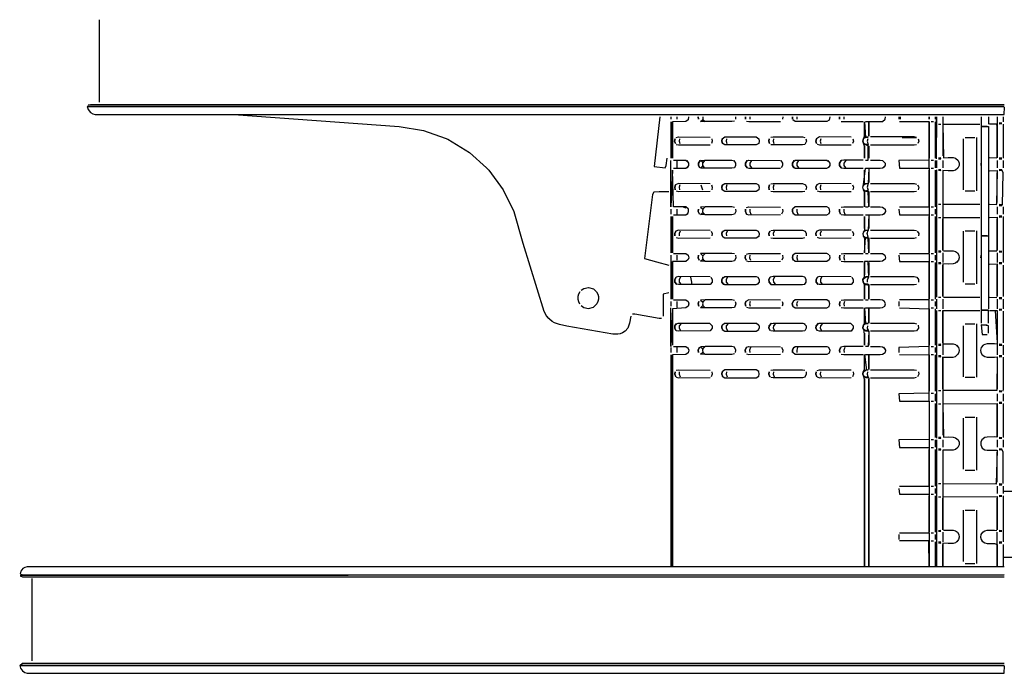
# Model space of a CAD drawing. Units: millimetres. Extents: x -4465 to -497, y -440 to 3326.
# Drawn here: x -2325 to -1955, y 990 to 1236 of the extents above; entities that cross this region are included whole.
import ezdxf

# ---------------------------------------------------------------- set-up
doc = ezdxf.new("R2010")
doc.units = ezdxf.units.MM
for name, color, linetype in [('Default', 7, 'Continuous'), ('TIOM48R-뒷벽', 7, 'Continuous'), ('TIOM48R-선반가격표228', 7, 'Continuous'), ('TIOM48R-선반가격표254', 7, 'Continuous'), ('TIOM48R-선반받침228', 7, 'Continuous'), ('TIOM48R-후레임기둥', 7, 'Continuous'), ('선반고정클립-오픈', 7, 'Continuous')]:
    doc.layers.add(name, color=color, linetype=linetype)

# ---------------------------------------------------------------- blocks, each defined once
blk = doc.blocks.new('SE')
at = {"layer": 'TIOM48R-뒷벽', "color": 7, "linetype": 'Continuous'}
for points in [[(-2080.23, 1198.99), (-2080.23, 1198.07)], [(-2073.49, 1198.99), (-2073.63, 1197.85), (-2074.55, 1197.18), (-2079.55, 1197.16), (-2079.55, 1183.47), (-2079.55, 1197.16)], [(-2077.93, 1198.99), (-2077.93, 1198.07)], [(-2069.84, 1198.99), (-2069.79, 1198.07), (-2069.84, 1198.99)], [(-2068.21, 1198.99), (-2068.16, 1198.07)], [(-2055.82, 1198.99), (-2055.87, 1198.07)], [(-2052.16, 1198.99), (-2052.11, 1198.07), (-2052.16, 1198.99)], [(-2050.54, 1198.99), (-2050.48, 1198.07)], [(-2038.14, 1198.99), (-2038.19, 1198.07)], [(-2034.48, 1198.99), (-2034.43, 1198.07), (-2034.48, 1198.99)], [(-2020.46, 1198.99), (-2020.69, 1197.72), (-2021.6, 1197.18), (-2033.47, 1197.18), (-2034.38, 1197.89)], [(-2032.86, 1198.99), (-2032.8, 1198.07)], [(-2016.81, 1198.99), (-2016.75, 1198.07), (-2016.81, 1198.99)], [(-2015.18, 1198.99), (-2015.13, 1198.07)], [(-2006.99, 1197.18), (-2005.81, 1197.18), (-2001.52, 1197.18), (-2000.61, 1197.28), (-1999.66, 1198.07), (-1999.58, 1198.99)], [(-1994.5, 1198.99), (-1994.5, 1198.07)], [(-1994.03, 1198.99), (-1994.03, 1198.07)], [(-1983.14, 1198.07), (-1983.13, 1198.99), (-1983.14, 1198.07), (-1983.14, 1198.99)], [(-1980.83, 1198.99), (-1980.83, 1198.07)], [(-2080.23, 1197.16), (-2080.23, 1183.47)], [(-2056.29, 1197.38), (-2057.2, 1197.18), (-2067.24, 1197.18), (-2069.07, 1197.26), (-2068.16, 1198.05), (-2067.24, 1197.19)], [(-2051.72, 1197.42), (-2050.81, 1197.18), (-2038.94, 1197.25)], [(-2016.12, 1197.3), (-2015.21, 1197.18), (-2007.91, 1197.18)], [(-2007.45, 1188.03), (-2007.45, 1183.47), (-2007.45, 1188.03), (-2008, 1189.86), (-2007.83, 1190.77), (-2007.45, 1191.68), (-2007.45, 1197.16), (-2006.99, 1191.26), (-2006.08, 1191.38), (-2006.99, 1191.31), (-2006.08, 1191.38), (-2006.99, 1191.26), (-2007.8, 1190.85), (-2008, 1189.86), (-2007.75, 1188.95)], [(-2005.81, 1197.18), (-2005.81, 1191.68), (-2005.81, 1197.16)], [(-1983.26, 1182.68), (-1994.5, 1182.56), (-1994.22, 1179.68), (-1983.13, 1179.68), (-1983.13, 1182.68), (-1983.14, 1197.18), (-1983.14, 1183.47)], [(-1994.22, 1197.18), (-1983.26, 1197.18)], [(-1982.35, 1197.18), (-1981.44, 1197.18)], [(-1980.83, 1197.16), (-1980.83, 1183.47)], [(-2078.2, 1191.23), (-2077.28, 1191.43), (-2065.42, 1191.33)], [(-2060.85, 1190.77), (-2061.05, 1189.86), (-2060.76, 1188.95), (-2061.05, 1189.86), (-2060.85, 1190.77), (-2059.94, 1191.43), (-2048.07, 1191.43), (-2047.13, 1190.77), (-2046.93, 1189.86), (-2047.16, 1189.03), (-2048.07, 1188.43), (-2059.94, 1188.43), (-2060.85, 1189.08)], [(-2042.6, 1191.32), (-2041.68, 1191.43), (-2030.73, 1191.43), (-2029.82, 1191.24)], [(-2012.47, 1191.37), (-2024.34, 1191.43), (-2025.49, 1190.77), (-2025.69, 1189.86), (-2025.4, 1188.95), (-2025.69, 1189.86), (-2025.49, 1190.77)], [(-1993.3, 1191.18), (-1987.83, 1191.25), (-1988.74, 1191.43), (-2005.17, 1191.43)], [(-2078.53, 1190.77), (-2078.73, 1189.86), (-2078.43, 1188.95), (-2078.73, 1189.86), (-2078.53, 1190.77)], [(-2078.21, 1188.63), (-2077.28, 1188.43), (-2065.42, 1188.52)], [(-2076.9, 1190.77), (-2077.1, 1189.86), (-2076.81, 1188.95)], [(-2064.81, 1190.77), (-2064.61, 1189.86), (-2064.9, 1188.95)], [(-2059.22, 1190.77), (-2059.42, 1189.86), (-2059.13, 1188.95)], [(-2043.17, 1190.77), (-2043.37, 1189.86), (-2043.08, 1188.95), (-2043.37, 1189.86), (-2043.17, 1190.77)], [(-2029.45, 1190.77), (-2029.25, 1189.86), (-2029.82, 1188.61), (-2030.73, 1188.43), (-2041.68, 1188.43), (-2042.6, 1188.53)], [(-2041.55, 1190.77), (-2041.74, 1189.86), (-2041.45, 1188.95)], [(-2025.25, 1188.74), (-2024.34, 1188.43), (-2012.47, 1188.48)], [(-2023.87, 1190.77), (-2024.07, 1189.86), (-2023.77, 1188.95)], [(-2011.77, 1190.77), (-2011.58, 1189.86), (-2011.87, 1188.95)], [(-2007.91, 1189.32), (-2006.99, 1188.59), (-2006.08, 1188.89)], [(-2006.2, 1190.77), (-2006.38, 1189.86), (-2006.08, 1188.59), (-2006.99, 1188.59)], [(-2006.99, 1182.68), (-2006.08, 1182.68), (-2006.08, 1188.49), (-2006.99, 1188.54), (-2005.81, 1188.03), (-2005.81, 1183.47)], [(-2005.17, 1188.43), (-1988.74, 1188.43), (-1987.83, 1188.61)], [(-1987.3, 1190.77), (-1987.02, 1189.86), (-1987.43, 1188.95)], [(-2073.9, 1162.47), (-2073.49, 1163.39), (-2073.55, 1164.3), (-2074.55, 1165.18), (-2079.11, 1165.18), (-2079.55, 1178.91), (-2080.23, 1165.18), (-2080.23, 1179.82), (-2080.23, 1182.56)], [(-2079.11, 1182.68), (-2074.55, 1182.68), (-2073.63, 1182)], [(-2079.11, 1179.68), (-2074.55, 1179.68), (-2073.63, 1180.35)], [(-2077.93, 1182.56), (-2077.93, 1179.82)], [(-2074.18, 1182.56), (-2073.52, 1181.64), (-2073.52, 1180.73), (-2074.12, 1179.82)], [(-2069.15, 1182.56), (-2069.81, 1181.64), (-2069.82, 1180.73), (-2069.22, 1179.82), (-2069.82, 1180.73), (-2069.81, 1181.64), (-2069.15, 1182.56)], [(-2056.5, 1182.56), (-2055.85, 1181.64), (-2055.84, 1180.73), (-2056.29, 1179.88), (-2057.2, 1179.68), (-2067.24, 1179.68), (-2069.07, 1179.76), (-2068.16, 1180.55), (-2067.59, 1179.82), (-2068.19, 1180.73), (-2068.18, 1181.64), (-2067.24, 1182.66), (-2068.16, 1181.8), (-2069.07, 1182.59), (-2067.24, 1182.68), (-2057.2, 1182.68), (-2056.29, 1182.47)], [(-2051.47, 1182.56), (-2052.13, 1181.64), (-2052.14, 1180.73), (-2051.54, 1179.82), (-2052.14, 1180.73), (-2052.13, 1181.64), (-2051.47, 1182.56)], [(-2051.72, 1182.43), (-2050.81, 1182.68), (-2038.94, 1182.6)], [(-2049.85, 1182.56), (-2050.51, 1181.64), (-2050.51, 1180.73), (-2049.91, 1179.82)], [(-2038.83, 1182.56), (-2038.17, 1181.64), (-2038.16, 1180.73), (-2038.76, 1179.82)], [(-2033.8, 1182.56), (-2034.46, 1181.64), (-2034.46, 1180.73), (-2033.86, 1179.82), (-2034.46, 1180.73), (-2034.46, 1181.64), (-2033.8, 1182.56)], [(-2034.38, 1181.96), (-2033.47, 1182.68), (-2021.6, 1182.68), (-2020.69, 1182.13)], [(-2034.38, 1180.39), (-2033.47, 1179.68), (-2021.6, 1179.68), (-2020.69, 1180.22)], [(-2032.17, 1182.56), (-2032.83, 1181.64), (-2032.83, 1180.73), (-2032.23, 1179.82)], [(-2021.15, 1182.56), (-2020.49, 1181.64), (-2020.49, 1180.73), (-2021.09, 1179.82)], [(-2007.91, 1182.68), (-2015.21, 1182.68), (-2016.12, 1182.56), (-2016.78, 1181.64), (-2016.78, 1180.73), (-2016.18, 1179.82), (-2016.78, 1180.73), (-2016.78, 1181.64), (-2016.12, 1182.56)], [(-2014.49, 1182.56), (-2015.15, 1181.64), (-2015.16, 1180.73), (-2014.56, 1179.82)], [(-2005.81, 1179.68), (-2001.52, 1179.68), (-2000.61, 1179.78), (-1999.69, 1180.45)], [(-2005.17, 1182.68), (-2001.52, 1182.68), (-2000.61, 1182.57), (-1999.62, 1181.64), (-1999.62, 1180.73), (-2000.47, 1179.82)], [(-1982.35, 1182.68), (-1981.44, 1182.68)], [(-1980.83, 1182.56), (-1980.83, 1179.82)], [(-2051.72, 1179.92), (-2050.81, 1179.68), (-2038.94, 1179.75)], [(-2016.12, 1179.8), (-2015.21, 1179.68), (-2007.91, 1179.68)], [(-2006.99, 1173.81), (-2006.08, 1173.88), (-2006.99, 1173.76), (-2006.08, 1173.88), (-2006.38, 1172.52), (-2006.08, 1171.39), (-2006.99, 1171.09), (-2007.84, 1171.6), (-2008, 1172.52), (-2007.73, 1173.43), (-2006.99, 1179.68), (-2005.81, 1179.68), (-2006.08, 1173.76), (-2006.99, 1173.76), (-2007.91, 1173.04)], [(-2007.45, 1170.69), (-2007.45, 1165.21), (-2007.45, 1170.69), (-2007.84, 1171.6), (-2008, 1172.52), (-2007.45, 1174.34), (-2007.45, 1178.91)], [(-2005.81, 1178.91), (-2005.81, 1174.34)], [(-1983.14, 1179.68), (-1983.14, 1165.21), (-1983.14, 1178.91)], [(-1982.35, 1179.68), (-1981.44, 1179.68)], [(-1980.83, 1178.91), (-1980.83, 1165.21)], [(-2065.42, 1173.83), (-2077.28, 1173.93), (-2078.42, 1173.43), (-2078.72, 1172.52), (-2078.54, 1171.6), (-2078.72, 1172.52), (-2078.42, 1173.43)], [(-2076.79, 1173.43), (-2077.09, 1172.52), (-2076.92, 1171.6)], [(-2064.92, 1173.43), (-2064.61, 1172.52), (-2064.79, 1171.6)], [(-2060.74, 1173.43), (-2061.04, 1172.52), (-2060.87, 1171.6), (-2061.04, 1172.52), (-2060.85, 1173.27), (-2059.94, 1173.93), (-2048.07, 1173.93), (-2047.24, 1173.43), (-2046.94, 1172.52), (-2047.16, 1171.53), (-2048.07, 1170.93), (-2059.94, 1170.93), (-2060.85, 1171.58)], [(-2059.11, 1173.43), (-2059.42, 1172.52), (-2059.24, 1171.6)], [(-2043.06, 1173.43), (-2043.37, 1172.52), (-2043.19, 1171.6), (-2043.37, 1172.52), (-2043.06, 1173.43)], [(-2042.6, 1173.82), (-2041.68, 1173.93), (-2030.73, 1173.93), (-2029.56, 1173.43), (-2029.26, 1172.52), (-2029.43, 1171.6)], [(-2041.44, 1173.43), (-2041.74, 1172.52), (-2041.56, 1171.6)], [(-2012.47, 1173.87), (-2024.34, 1173.93), (-2025.38, 1173.43), (-2025.69, 1172.52), (-2025.51, 1171.6), (-2025.69, 1172.52), (-2025.38, 1173.43)], [(-2023.76, 1173.43), (-2024.06, 1172.52), (-2023.89, 1171.6)], [(-2011.88, 1173.43), (-2011.58, 1172.52), (-2011.76, 1171.6)], [(-2005.17, 1173.93), (-1988.74, 1173.93), (-1987.83, 1173.75)], [(-1987.45, 1173.43), (-1987.02, 1172.52), (-1987.27, 1171.6)], [(-2078.21, 1171.13), (-2077.28, 1170.93), (-2065.42, 1171.02)], [(-2042.6, 1171.03), (-2041.68, 1170.93), (-2030.73, 1170.93), (-2029.82, 1171.11)], [(-2025.25, 1171.24), (-2024.34, 1170.93), (-2012.47, 1170.98)], [(-2006.99, 1171.09), (-2005.81, 1170.96), (-2005.81, 1165.21), (-2006.08, 1170.99), (-2006.99, 1171.04), (-2006.08, 1170.98)], [(-2005.17, 1170.93), (-1988.74, 1170.93), (-1987.83, 1171.11)], [(-2056.29, 1164.97), (-2057.2, 1165.18), (-2067.24, 1165.18), (-2069.07, 1165.09), (-2068.16, 1164.3), (-2067.24, 1165.16)], [(-2051.72, 1164.93), (-2050.81, 1165.18), (-2038.94, 1165.1)], [(-2034.38, 1162.89), (-2033.47, 1162.18), (-2021.6, 1162.18), (-2020.69, 1162.72), (-2020.46, 1163.39), (-2020.69, 1164.63), (-2021.6, 1165.18), (-2033.47, 1165.18), (-2034.43, 1164.3), (-2034.49, 1163.39), (-2034.08, 1162.47), (-2034.49, 1163.39), (-2034.43, 1164.3)], [(-2016.12, 1165.05), (-2015.21, 1165.18), (-2007.91, 1165.18)], [(-2006.99, 1165.18), (-2006.08, 1165.18)], [(-2005.17, 1165.18), (-2001.52, 1165.18), (-2000.61, 1165.07), (-1999.67, 1164.3), (-1999.58, 1163.39), (-2000.15, 1162.47)], [(-1994.22, 1165.18), (-1983.13, 1165.18), (-1983.13, 1162.18)], [(-1982.35, 1165.18), (-1981.44, 1165.18)], [(-2080.23, 1164.3), (-2080.23, 1162.47)], [(-2080.23, 1161.56), (-2080.23, 1147.87)], [(-2079.55, 1161.56), (-2079.55, 1147.87), (-2079.55, 1161.56)], [(-2079.11, 1162.18), (-2074.55, 1162.18), (-2073.63, 1162.85)], [(-2077.93, 1164.3), (-2077.93, 1162.47)], [(-2069.78, 1164.3), (-2069.84, 1163.39), (-2069.44, 1162.47), (-2069.84, 1163.39), (-2069.78, 1164.3)], [(-2055.88, 1164.3), (-2055.81, 1163.39), (-2056.29, 1162.38), (-2057.2, 1162.18), (-2067.24, 1162.18), (-2069.07, 1162.26), (-2068.16, 1163.05), (-2067.24, 1162.19)], [(-2068.15, 1164.3), (-2068.22, 1163.39), (-2067.81, 1162.47)], [(-2052.1, 1164.3), (-2052.17, 1163.39), (-2051.76, 1162.47), (-2052.17, 1163.39), (-2052.1, 1164.3)], [(-2051.72, 1162.42), (-2050.81, 1162.18), (-2038.94, 1162.25)], [(-2050.48, 1164.3), (-2050.54, 1163.39), (-2050.13, 1162.47)], [(-2038.2, 1164.3), (-2038.13, 1163.39), (-2038.54, 1162.47)], [(-2032.8, 1164.3), (-2032.86, 1163.39), (-2032.46, 1162.47)], [(-2016.75, 1164.3), (-2016.81, 1163.39), (-2016.41, 1162.47), (-2016.81, 1163.39), (-2016.75, 1164.3)], [(-2016.12, 1162.3), (-2015.21, 1162.18), (-2007.91, 1162.18)], [(-2015.12, 1164.3), (-2015.19, 1163.39), (-2014.78, 1162.47)], [(-2007.45, 1157), (-2007.45, 1161.56), (-2007.45, 1157), (-2007.6, 1156.08), (-2008, 1155.17), (-2007.89, 1154.26), (-2007.45, 1153.35), (-2007.45, 1147.87), (-2006.99, 1153.59), (-2005.81, 1153.46), (-2005.81, 1147.87), (-2006.08, 1153.49), (-2006.99, 1153.54), (-2006.08, 1153.48)], [(-2006.99, 1162.18), (-2005.81, 1162.18), (-2006.08, 1156.26), (-2006.99, 1156.26), (-2007.91, 1155.54)], [(-2005.81, 1162.18), (-2001.52, 1162.18), (-2000.61, 1162.28), (-1999.69, 1162.95)], [(-2005.81, 1161.56), (-2005.81, 1157)], [(-1994.5, 1164.3), (-1994.22, 1162.18), (-1983.14, 1162.18), (-1983.14, 1147.87), (-1983.14, 1161.56)], [(-1982.35, 1162.18), (-1981.44, 1162.18)], [(-1980.83, 1164.3), (-1980.83, 1162.47)], [(-1980.83, 1161.56), (-1980.83, 1147.87)], [(-2065.42, 1156.33), (-2077.28, 1156.43), (-2078.31, 1156.08), (-2078.69, 1155.17), (-2078.61, 1154.26), (-2078.69, 1155.17), (-2078.31, 1156.08)], [(-2076.68, 1156.08), (-2077.07, 1155.17), (-2076.99, 1154.26)], [(-2065.03, 1156.08), (-2064.64, 1155.17), (-2064.72, 1154.26)], [(-2060.63, 1156.08), (-2061.01, 1155.17), (-2060.93, 1154.26), (-2061.01, 1155.17), (-2060.85, 1155.77), (-2059.94, 1156.43), (-2048.07, 1156.43), (-2047.35, 1156.08), (-2046.96, 1155.17), (-2047.16, 1154.03), (-2048.07, 1153.43), (-2059.94, 1153.43), (-2060.85, 1154.08)], [(-2059, 1156.08), (-2059.39, 1155.17), (-2059.31, 1154.26)], [(-2042.95, 1156.08), (-2043.34, 1155.17), (-2043.26, 1154.26), (-2043.34, 1155.17), (-2042.95, 1156.08)], [(-2042.6, 1156.32), (-2041.68, 1156.43), (-2030.73, 1156.43), (-2029.67, 1156.08), (-2029.29, 1155.17), (-2029.37, 1154.26)], [(-2041.33, 1156.08), (-2041.71, 1155.17), (-2041.63, 1154.26)], [(-2012.47, 1156.37), (-2024.34, 1156.43), (-2025.27, 1156.08), (-2025.66, 1155.17), (-2025.58, 1154.26), (-2025.66, 1155.17), (-2025.27, 1156.08)], [(-2023.65, 1156.08), (-2024.03, 1155.17), (-2023.95, 1154.26)], [(-2011.99, 1156.08), (-2011.61, 1155.17), (-2011.69, 1154.26)], [(-2007.6, 1156.08), (-2008, 1155.17), (-2007.91, 1154.32), (-2006.99, 1153.59), (-2006.08, 1153.89), (-2006.38, 1155.17), (-2006.08, 1156.38), (-2006.99, 1156.26), (-2006.08, 1156.38), (-2006.99, 1156.31)], [(-2005.17, 1156.43), (-1988.74, 1156.43), (-1987.83, 1156.25)], [(-1987.61, 1156.08), (-1987.06, 1155.17), (-1987.18, 1154.26)], [(-2078.21, 1153.63), (-2077.28, 1153.43), (-2065.42, 1153.52)], [(-2042.6, 1153.53), (-2041.68, 1153.43), (-2030.73, 1153.43), (-2029.82, 1153.61)], [(-2025.25, 1153.74), (-2024.34, 1153.43), (-2012.47, 1153.48)], [(-2005.17, 1153.43), (-1988.74, 1153.43), (-1987.83, 1153.61)], [(-2080.23, 1146.96), (-2080.23, 1144.68), (-2080.23, 1130.52)], [(-2079.11, 1147.68), (-2074.55, 1147.68), (-2073.6, 1146.96), (-2073.46, 1146.04), (-2073.63, 1145.35), (-2074.55, 1144.68), (-2079.55, 1144.68), (-2079.55, 1130.52), (-2079.55, 1144.68)], [(-2077.93, 1146.96), (-2077.93, 1145.13)], [(-2069.74, 1146.96), (-2069.87, 1146.04), (-2069.55, 1145.13), (-2069.87, 1146.04), (-2069.74, 1146.96)], [(-2056.29, 1147.47), (-2057.2, 1147.68), (-2067.24, 1147.68), (-2069.07, 1147.59), (-2068.16, 1146.8), (-2067.24, 1147.66)], [(-2055.92, 1146.96), (-2055.78, 1146.04), (-2056.29, 1144.88), (-2057.2, 1144.68), (-2067.24, 1144.68), (-2069.07, 1144.76), (-2068.16, 1145.55), (-2067.24, 1144.69)], [(-2068.11, 1146.96), (-2068.25, 1146.04), (-2067.92, 1145.13)], [(-2052.06, 1146.96), (-2052.2, 1146.04), (-2051.87, 1145.13), (-2052.2, 1146.04), (-2052.06, 1146.96)], [(-2051.72, 1147.43), (-2050.81, 1147.68), (-2038.94, 1147.6)], [(-2050.43, 1146.96), (-2050.57, 1146.04), (-2050.24, 1145.13)], [(-2038.24, 1146.96), (-2038.1, 1146.04), (-2038.43, 1145.13)], [(-2020.69, 1147.13), (-2021.6, 1147.68), (-2033.47, 1147.68), (-2034.38, 1146.96), (-2034.52, 1146.04), (-2034.19, 1145.13), (-2034.52, 1146.04), (-2034.38, 1146.96)], [(-2020.57, 1146.96), (-2020.43, 1146.04), (-2020.69, 1145.22), (-2021.6, 1144.68), (-2033.47, 1144.68), (-2034.38, 1145.39)], [(-2032.75, 1146.96), (-2032.89, 1146.04), (-2032.57, 1145.13)], [(-2016.7, 1146.96), (-2016.84, 1146.04), (-2016.52, 1145.13), (-2016.84, 1146.04), (-2016.7, 1146.96)], [(-2016.12, 1147.55), (-2015.21, 1147.68), (-2007.91, 1147.68)], [(-2015.08, 1146.96), (-2015.21, 1146.04), (-2014.89, 1145.13)], [(-2006.99, 1147.68), (-2006.08, 1147.68)], [(-2005.17, 1147.68), (-2001.52, 1147.68), (-2000.61, 1147.57), (-1999.73, 1146.96), (-1999.53, 1146.04), (-1999.69, 1145.45), (-2000.61, 1144.78), (-2001.52, 1144.68), (-2005.81, 1144.68)], [(-1994.5, 1146.96), (-1994.22, 1144.68), (-1983.14, 1144.68), (-1983.14, 1130.52), (-1983.14, 1144.22)], [(-1994.22, 1147.68), (-1983.13, 1147.68), (-1983.13, 1144.68)], [(-1982.35, 1147.68), (-1981.44, 1147.68)], [(-1980.83, 1146.96), (-1980.83, 1145.13)], [(-2051.72, 1144.92), (-2050.81, 1144.68), (-2038.94, 1144.75)], [(-2016.12, 1144.8), (-2015.21, 1144.68), (-2007.91, 1144.68)], [(-2007.45, 1136), (-2007.45, 1130.52), (-2007.45, 1136), (-2007.94, 1136.91), (-2007.98, 1137.83), (-2007.47, 1138.74), (-2007.45, 1144.22)], [(-2006.31, 1136.91), (-2006.35, 1137.83), (-2005.84, 1138.74), (-2006.08, 1144.68), (-2007.45, 1144.68), (-2007.45, 1139.65)], [(-2005.81, 1144.22), (-2005.81, 1139.65)], [(-1982.35, 1144.68), (-1981.44, 1144.68)], [(-1980.83, 1144.22), (-1980.83, 1130.52)], [(-2065.42, 1138.83), (-2077.28, 1138.93), (-2078.17, 1138.74), (-2078.66, 1137.83), (-2078.64, 1136.91), (-2077.88, 1136), (-2078.64, 1136.91), (-2078.66, 1137.83), (-2078.17, 1138.74)], [(-2065.17, 1138.74), (-2064.67, 1137.83), (-2064.69, 1136.91), (-2065.42, 1136.02), (-2077.28, 1135.93), (-2078.21, 1136.13)], [(-2076.54, 1138.74), (-2077.04, 1137.83), (-2077.01, 1136.91), (-2076.25, 1136)], [(-2060.49, 1138.74), (-2060.98, 1137.83), (-2060.96, 1136.91), (-2060.2, 1136), (-2060.96, 1136.91), (-2060.98, 1137.83), (-2060.49, 1138.74)], [(-2060.85, 1138.27), (-2059.94, 1138.93), (-2048.07, 1138.93), (-2047.49, 1138.74), (-2046.99, 1137.83), (-2047.02, 1136.91), (-2047.78, 1136)], [(-2060.85, 1136.58), (-2059.94, 1135.93), (-2048.07, 1135.93), (-2047.16, 1136.53)], [(-2058.86, 1138.74), (-2059.36, 1137.83), (-2059.34, 1136.91), (-2058.57, 1136)], [(-2042.6, 1136.03), (-2041.68, 1135.93), (-2030.73, 1135.93), (-2029.82, 1136.11), (-2029.34, 1136.91), (-2029.32, 1137.83), (-2029.82, 1138.74), (-2030.73, 1138.93), (-2041.68, 1138.93), (-2042.81, 1138.74), (-2043.31, 1137.83), (-2043.29, 1136.91), (-2042.52, 1136), (-2043.29, 1136.91), (-2043.31, 1137.83), (-2042.81, 1138.74)], [(-2041.18, 1138.74), (-2041.68, 1137.83), (-2041.66, 1136.91), (-2040.9, 1136)], [(-2012.47, 1138.87), (-2024.34, 1138.93), (-2025.13, 1138.74), (-2025.63, 1137.83), (-2025.61, 1136.91), (-2024.85, 1136), (-2025.61, 1136.91), (-2025.63, 1137.83), (-2025.13, 1138.74)], [(-2012.14, 1138.74), (-2011.64, 1137.83), (-2011.66, 1136.91), (-2012.47, 1135.98), (-2024.34, 1135.93), (-2025.25, 1136.24)], [(-2023.51, 1138.74), (-2024, 1137.83), (-2023.98, 1136.91), (-2023.22, 1136)], [(-2007.47, 1138.74), (-2007.98, 1137.83), (-2007.91, 1136.82), (-2006.99, 1136.09), (-2006.08, 1135.98), (-2006.99, 1136.04), (-2005.81, 1135.96), (-2005.81, 1130.52), (-2005.81, 1135.09), (-2006.08, 1136.09), (-2006.99, 1136.09)], [(-2007.91, 1138.04), (-2006.99, 1138.76), (-2006.08, 1138.88), (-2006.99, 1138.76), (-2006.08, 1138.88), (-2006.99, 1138.81)], [(-2005.17, 1138.93), (-1988.74, 1138.93), (-1987.81, 1138.74), (-1987.11, 1137.83), (-1987.13, 1136.91)], [(-2005.17, 1135.93), (-1988.74, 1135.93), (-1987.83, 1136.11)], [(-2079.11, 1130.18), (-2074.55, 1130.18), (-2073.71, 1129.61), (-2073.44, 1128.7), (-2073.63, 1127.85), (-2074.55, 1127.18), (-2079.55, 1126.87), (-2080.23, 1112.68), (-2080.23, 1127.18)], [(-2080.23, 1129.61), (-2080.23, 1127.79)], [(-2077.93, 1129.61), (-2077.93, 1127.38)], [(-2069.63, 1129.61), (-2069.89, 1128.7), (-2069.66, 1127.79), (-2069.89, 1128.7), (-2069.63, 1129.61)], [(-2056.29, 1129.97), (-2057.2, 1130.18), (-2067.24, 1130.18), (-2069.07, 1130.09), (-2068.16, 1129.3), (-2067.24, 1130.16)], [(-2056.03, 1129.61), (-2055.76, 1128.7), (-2056.29, 1127.38), (-2057.2, 1127.18), (-2067.24, 1127.18), (-2069.07, 1127.26), (-2068.16, 1128.05), (-2067.24, 1127.19)], [(-2068, 1129.61), (-2068.27, 1128.7), (-2068.03, 1127.79)], [(-2038.94, 1130.1), (-2050.81, 1130.18), (-2051.95, 1129.61), (-2052.22, 1128.7), (-2051.98, 1127.79), (-2052.22, 1128.7), (-2051.95, 1129.61)], [(-2050.32, 1129.61), (-2050.59, 1128.7), (-2050.35, 1127.79)], [(-2038.35, 1129.61), (-2038.08, 1128.7), (-2038.32, 1127.79)], [(-2034.38, 1127.89), (-2033.47, 1127.18), (-2021.6, 1127.18), (-2020.69, 1127.72), (-2020.41, 1128.7), (-2020.69, 1129.63), (-2021.6, 1130.18), (-2033.47, 1130.18), (-2034.27, 1129.61), (-2034.54, 1128.7), (-2034.3, 1127.79), (-2034.54, 1128.7), (-2034.27, 1129.61)], [(-2032.64, 1129.61), (-2032.91, 1128.7), (-2032.68, 1127.79)], [(-2016.59, 1129.61), (-2016.86, 1128.7), (-2016.63, 1127.79), (-2016.86, 1128.7), (-2016.59, 1129.61)], [(-2016.12, 1130.05), (-2015.21, 1130.18), (-2007.91, 1130.18)], [(-2014.97, 1129.61), (-2015.24, 1128.7), (-2015, 1127.79)], [(-2006.99, 1127.18), (-2005.81, 1127.18), (-2001.52, 1127.18), (-2000.61, 1127.28), (-1999.84, 1127.79), (-1999.5, 1128.7), (-1999.89, 1129.61), (-2000.61, 1130.07), (-2001.52, 1130.18), (-2005.17, 1130.18)], [(-2006.99, 1130.18), (-2006.08, 1130.18)], [(-1983.26, 1095.18), (-1994.5, 1094.92), (-1994.22, 1092.18), (-1983.13, 1092.18), (-1983.13, 1095.18), (-1983.14, 1109.68), (-1983.13, 1112.68), (-1983.13, 1127.18), (-1983.13, 1130.18), (-1994.22, 1130.18)], [(-1994.5, 1129.61), (-1994.5, 1127.79)], [(-1982.35, 1130.18), (-1981.44, 1130.18)], [(-1980.83, 1129.61), (-1980.83, 1127.79)], [(-2079.55, 1126.87), (-2079.55, 1113.18)], [(-2051.72, 1127.42), (-2050.81, 1127.18), (-2038.94, 1127.25)], [(-2016.12, 1127.3), (-2015.21, 1127.18), (-2007.91, 1127.18)], [(-2007.45, 1117.74), (-2007.45, 1113.18), (-2007.45, 1116.83), (-2007.51, 1118.66), (-2007.99, 1119.57), (-2007.93, 1120.48), (-2007.45, 1121.4), (-2007.45, 1127.18), (-2006.99, 1121.26), (-2006.08, 1121.38), (-2006.99, 1121.31), (-2006.08, 1121.38), (-2006.99, 1121.26), (-2007.91, 1120.54)], [(-2005.81, 1127.18), (-2005.81, 1121.4), (-2005.81, 1126.87)], [(-1994.22, 1127.18), (-1983.14, 1126.87), (-1983.14, 1113.18)], [(-1982.35, 1127.18), (-1981.44, 1127.18)], [(-1980.83, 1126.87), (-1980.83, 1113.18)], [(-2077.68, 1121.43), (-2078.63, 1120.48), (-2078.67, 1119.57), (-2078.23, 1118.66), (-2078.67, 1119.57), (-2078.63, 1120.48), (-2078.2, 1121.23), (-2077.28, 1121.43), (-2065.66, 1121.43), (-2064.7, 1120.48), (-2064.66, 1119.57), (-2065.42, 1118.52), (-2077.28, 1118.43), (-2078.21, 1118.63)], [(-2076.13, 1121.4), (-2077.01, 1120.48), (-2077.04, 1119.57), (-2076.6, 1118.66)], [(-2060, 1121.43), (-2060.95, 1120.48), (-2060.99, 1119.57), (-2060.55, 1118.66), (-2060.99, 1119.57), (-2060.95, 1120.48), (-2060, 1121.43)], [(-2060.85, 1120.77), (-2059.94, 1121.43), (-2048.07, 1121.43), (-2047.16, 1120.82)], [(-2058.45, 1121.4), (-2059.33, 1120.48), (-2059.37, 1119.57), (-2058.93, 1118.66)], [(-2047.98, 1121.43), (-2047.02, 1120.48), (-2046.99, 1119.57), (-2047.43, 1118.66)], [(-2042.32, 1121.43), (-2043.28, 1120.48), (-2043.32, 1119.57), (-2042.87, 1118.66), (-2043.32, 1119.57), (-2043.28, 1120.48), (-2042.4, 1121.4)], [(-2030.3, 1121.43), (-2029.35, 1120.48), (-2029.31, 1119.57), (-2029.82, 1118.61), (-2030.73, 1118.43), (-2041.68, 1118.43), (-2042.6, 1118.53)], [(-2042.6, 1121.32), (-2041.68, 1121.43), (-2030.73, 1121.43), (-2029.82, 1121.24)], [(-2040.77, 1121.4), (-2041.65, 1120.48), (-2041.69, 1119.57), (-2041.25, 1118.66)], [(-2024.64, 1121.43), (-2025.6, 1120.48), (-2025.64, 1119.57), (-2025.2, 1118.66), (-2025.64, 1119.57), (-2025.6, 1120.48), (-2024.72, 1121.4)], [(-2025.25, 1121.12), (-2024.34, 1121.43), (-2012.62, 1121.43), (-2011.67, 1120.48), (-2011.63, 1119.57), (-2012.47, 1118.48), (-2024.34, 1118.43), (-2025.25, 1118.74)], [(-2023.1, 1121.4), (-2023.97, 1120.48), (-2024.01, 1119.57), (-2023.57, 1118.66)], [(-2005.17, 1121.43), (-1988.74, 1121.43), (-1987.83, 1121.25)], [(-2060.85, 1119.08), (-2059.94, 1118.43), (-2048.07, 1118.43), (-2047.16, 1119.03)], [(-2007.93, 1120.48), (-2007.99, 1119.57), (-2007.51, 1118.66)], [(-2006.99, 1118.59), (-2006.08, 1118.49), (-2006.99, 1118.54), (-2006.08, 1118.89), (-2006.99, 1118.59), (-2007.91, 1119.32)], [(-2006.3, 1120.48), (-2006.37, 1119.57), (-2005.81, 1118.46), (-2006.08, 1112.68), (-2006.99, 1112.68)], [(-2005.81, 1117.74), (-2005.81, 1113.18)], [(-1987.2, 1120.68), (-1987.09, 1119.57), (-1987.83, 1118.61), (-1988.74, 1118.43), (-2005.17, 1118.43)], [(-2080.23, 1112.27), (-2080.23, 1110.44)], [(-2073.97, 1112.47), (-2073.47, 1111.35), (-2073.63, 1110.35), (-2074.55, 1109.68), (-2079.55, 1109.53), (-2079.55, 1030.11), (-2079.55, 1109.53)], [(-2079.11, 1112.68), (-2074.55, 1112.68), (-2073.63, 1112)], [(-2077.93, 1112.27), (-2077.93, 1110.44)], [(-2069.37, 1112.47), (-2069.87, 1111.35), (-2069.76, 1110.44), (-2069.87, 1111.35), (-2069.37, 1112.47)], [(-2055.9, 1110.44), (-2055.79, 1111.35), (-2056.29, 1112.47), (-2057.2, 1112.68), (-2067.24, 1112.68), (-2069.07, 1112.59), (-2068.16, 1111.8), (-2067.24, 1112.66)], [(-2056.29, 1109.88), (-2057.2, 1109.68), (-2067.24, 1109.68), (-2069.07, 1109.76), (-2068.16, 1110.55), (-2067.24, 1109.69)], [(-2067.89, 1112.27), (-2068.24, 1111.35), (-2068.13, 1110.44)], [(-2051.69, 1112.47), (-2052.19, 1111.35), (-2052.08, 1110.44), (-2052.19, 1111.35), (-2051.69, 1112.47)], [(-2051.72, 1112.43), (-2050.81, 1112.68), (-2038.94, 1112.6)], [(-2051.72, 1109.92), (-2050.81, 1109.68), (-2038.94, 1109.75)], [(-2050.21, 1112.27), (-2050.56, 1111.35), (-2050.46, 1110.44)], [(-2038.61, 1112.47), (-2038.11, 1111.35), (-2038.22, 1110.44)], [(-2034.01, 1112.47), (-2034.51, 1111.35), (-2034.41, 1110.44), (-2034.51, 1111.35), (-2034.01, 1112.47)], [(-2034.38, 1111.96), (-2033.47, 1112.68), (-2021.6, 1112.68), (-2020.93, 1112.47), (-2020.44, 1111.35), (-2020.69, 1110.22), (-2021.6, 1109.68), (-2033.47, 1109.68), (-2034.38, 1110.39)], [(-2032.53, 1112.27), (-2032.88, 1111.35), (-2032.78, 1110.44)], [(-2007.91, 1112.68), (-2015.21, 1112.68), (-2016.34, 1112.47), (-2016.83, 1111.35), (-2016.73, 1110.44), (-2016.83, 1111.35), (-2016.48, 1112.27)], [(-2016.12, 1109.8), (-2015.21, 1109.68), (-2007.91, 1109.68)], [(-2014.86, 1112.27), (-2015.21, 1111.35), (-2015.1, 1110.44)], [(-2007.45, 1100.4), (-2007.45, 1030.11), (-2007.45, 1100.4), (-2007.64, 1101.31), (-2008, 1102.23), (-2007.87, 1103.14), (-2007.45, 1104.05), (-2007.45, 1109.68), (-2006.68, 1103.84)], [(-2006.99, 1109.68), (-2005.81, 1109.68), (-2001.52, 1109.68), (-2000.61, 1109.78), (-1999.69, 1110.45)], [(-2005.81, 1109.68), (-2005.81, 1104.05), (-2005.81, 1109.53)], [(-2005.17, 1112.68), (-2001.52, 1112.68), (-2000.61, 1112.57), (-1999.69, 1111.9)], [(-2000.25, 1112.47), (-1999.55, 1111.35), (-1999.69, 1110.44)], [(-1983.26, 1112.68), (-1994.5, 1112.27), (-1994.5, 1110.44)], [(-1994.22, 1109.68), (-1983.14, 1109.53), (-1983.14, 1095.84)], [(-1982.35, 1112.68), (-1981.44, 1112.68)], [(-1982.35, 1109.68), (-1981.44, 1109.68)], [(-1980.83, 1112.27), (-1980.83, 1110.44)], [(-2080.23, 1109.53), (-2080.23, 1030.11)], [(-1980.83, 1109.53), (-1980.83, 1095.84)], [(-2078.6, 1103.14), (-2078.7, 1102.23), (-2078.34, 1101.31), (-2078.7, 1102.23), (-2078.6, 1103.14)], [(-2078.2, 1103.73), (-2077.28, 1103.93), (-2065.42, 1103.83)], [(-2076.98, 1103.14), (-2077.07, 1102.23), (-2076.71, 1101.31)], [(-2064.73, 1103.14), (-2064.63, 1102.23), (-2064.99, 1101.31)], [(-2060.85, 1101.58), (-2059.94, 1100.93), (-2048.07, 1100.93), (-2047.16, 1101.53), (-2046.96, 1102.23), (-2047.16, 1103.32), (-2048.07, 1103.93), (-2059.94, 1103.93), (-2060.93, 1103.14), (-2061.02, 1102.23), (-2060.66, 1101.31), (-2061.02, 1102.23), (-2060.93, 1103.14)], [(-2059.3, 1103.14), (-2059.4, 1102.23), (-2059.04, 1101.31)], [(-2043.25, 1103.14), (-2043.35, 1102.23), (-2042.98, 1101.31), (-2043.35, 1102.23), (-2043.25, 1103.14)], [(-2042.6, 1103.82), (-2041.68, 1103.93), (-2030.73, 1103.93), (-2029.82, 1103.74)], [(-2029.38, 1103.14), (-2029.28, 1102.23), (-2029.82, 1101.11), (-2030.73, 1100.93), (-2041.68, 1100.93), (-2042.6, 1101.03)], [(-2041.62, 1103.14), (-2041.72, 1102.23), (-2041.36, 1101.31)], [(-2025.57, 1103.14), (-2025.67, 1102.23), (-2025.31, 1101.31), (-2025.67, 1102.23), (-2025.57, 1103.14)], [(-2025.25, 1103.62), (-2024.34, 1103.93), (-2012.47, 1103.87)], [(-2023.94, 1103.14), (-2024.04, 1102.23), (-2023.68, 1101.31)], [(-2011.7, 1103.14), (-2011.6, 1102.23), (-2011.96, 1101.31)], [(-2007.87, 1103.14), (-2008, 1102.23), (-2007.64, 1101.31)], [(-2007.91, 1103.04), (-2006.99, 1103.76), (-2006.08, 1103.88), (-2006.99, 1103.76), (-2006.08, 1103.88), (-2006.99, 1103.81)], [(-2006.25, 1103.14), (-2006.38, 1102.23), (-2006.08, 1100.99), (-2006.99, 1101.04), (-2005.81, 1100.96), (-2005.81, 1030.11), (-2005.81, 1100.4)], [(-2005.17, 1103.93), (-1988.74, 1103.93), (-1987.83, 1103.75)], [(-1987.19, 1103.14), (-1987.05, 1102.23), (-1987.56, 1101.31)], [(-2078.21, 1101.13), (-2077.28, 1100.93), (-2065.42, 1101.02)], [(-2025.25, 1101.24), (-2024.34, 1100.93), (-2012.47, 1100.98)], [(-2006.99, 1101.09), (-2006.08, 1101.39), (-2006.99, 1101.09), (-2007.91, 1101.82)], [(-2005.17, 1100.93), (-1988.74, 1100.93), (-1987.83, 1101.11)], [(-1982.35, 1095.18), (-1981.44, 1095.18)], [(-1980.83, 1094.92), (-1980.83, 1092.18)], [(-1983.14, 1092.18), (-1983.13, 1077.68), (-1983.13, 1074.68)], [(-1983.14, 1091.27), (-1983.14, 1078.49)], [(-1982.35, 1092.18), (-1981.44, 1092.18)], [(-1980.83, 1091.27), (-1980.83, 1078.49)], [(-1983.26, 1077.68), (-1994.5, 1077.58), (-1994.22, 1074.68), (-1983.14, 1074.68), (-1983.14, 1060.24), (-1983.14, 1073.93)], [(-1982.35, 1077.68), (-1981.44, 1077.68)], [(-1980.83, 1077.58), (-1980.83, 1074.84)], [(-1982.35, 1074.68), (-1981.44, 1074.68)], [(-1980.83, 1073.93), (-1980.83, 1060.24)], [(-1994.5, 1059.32), (-1994.22, 1057.18), (-1983.14, 1057.18), (-1983.14, 1042.89), (-1983.14, 1056.58)], [(-1994.22, 1060.18), (-1983.13, 1060.18), (-1983.13, 1057.18)], [(-1982.35, 1060.18), (-1981.44, 1060.18)], [(-1980.83, 1059.32), (-1980.83, 1057.5)], [(-1982.35, 1057.18), (-1981.44, 1057.18)], [(-1980.83, 1056.58), (-1980.83, 1042.89)], [(-1994.5, 1041.98), (-1994.5, 1040.15)], [(-1994.22, 1042.68), (-1983.13, 1042.68), (-1983.14, 1039.68), (-1983.14, 1030.11), (-1983.26, 1039.68), (-1994.22, 1039.68)], [(-1982.35, 1042.68), (-1981.44, 1042.68)], [(-1982.35, 1039.68), (-1981.44, 1039.68)], [(-1980.83, 1041.98), (-1980.83, 1040.15)], [(-1980.83, 1039.24), (-1980.83, 1030.11)]]:
    blk.add_lwpolyline(points, dxfattribs=at)
at = {"layer": 'TIOM48R-선반가격표228', "color": 7, "linetype": 'Continuous'}
for points in [[(-2294.88, 1235.5), (-2294.88, 1204.46)], [(-2299.1, 1202.86), (-1954.96, 1202.86), (-2299.38, 1202.86), (-2299.07, 1201.73), (-2298.19, 1200.58), (-2297.28, 1200.11), (-2296.37, 1199.86), (-1954.96, 1199.86), (-1954.83, 1202.64)], [(-2299.1, 1203.44), (-2298.19, 1203.6), (-1954.96, 1203.6)]]:
    blk.add_lwpolyline(points, dxfattribs=at)
at = {"layer": 'TIOM48R-선반가격표254', "color": 7, "linetype": 'Continuous'}
for points in [[(-1954.96, 1029.86), (-2319.19, 1029.86), (-2321.93, 1029.82), (-2322.84, 1029.58), (-2323.54, 1029.2), (-2324.4, 1028.29), (-2324.66, 1027.29), (-2323.75, 1026.86), (-1954.96, 1026.86), (-2324.66, 1026.47), (-2323.75, 1026.11), (-1954.96, 1026.11)], [(-2320.28, 1025.55), (-2320.28, 994.51)], [(-1954.96, 993.61), (-2323.75, 993.61), (-2324.66, 992.86), (-1954.96, 992.86), (-2324.78, 992.86), (-2324.49, 991.77), (-2323.75, 990.74), (-2322.84, 990.15), (-2321.93, 989.9), (-2319.19, 989.86), (-1954.96, 989.86), (-1954.83, 992.69)]]:
    blk.add_lwpolyline(points, dxfattribs=at)
at = {"layer": 'TIOM48R-선반받침228', "color": 7, "linetype": 'Continuous'}
for points in [[(-2244.33, 1199.84), (-2182.26, 1195.37), (-2173.13, 1193.91), (-2164.92, 1190.92), (-2164, 1190.55), (-2155.79, 1185.54), (-2149.42, 1179.82), (-2148.59, 1178.91), (-2143.13, 1171.6), (-2139.09, 1163.39), (-2135.76, 1151.52), (-2127.85, 1125.96), (-2126.9, 1124.13), (-2126.1, 1123.22)], [(-2084.3, 1198.99), (-2086.43, 1180.34), (-2082.25, 1179.82), (-2081.98, 1180.73), (-2081.5, 1183.47)], [(-1963.63, 1198.99), (-1963.63, 1195.34), (-1963.63, 1154.24), (-1963.63, 1125.96), (-1963.63, 1121.4)], [(-1960.83, 1198.99), (-1960.83, 1196.25)], [(-1961.35, 1195.4), (-1963.63, 1195.4), (-1960.83, 1195.34), (-1960.83, 1154.24), (-1960.83, 1126.87)], [(-2068.88, 1173.43), (-2068.23, 1171.6)], [(-2080.94, 1170.83), (-2084.59, 1170.83), (-2086.53, 1170.69), (-2087.06, 1169.78), (-2090.06, 1145.75), (-2085.5, 1144.51), (-2080.94, 1143.29)], [(-2075.47, 1165.08), (-2074.55, 1164.83)], [(-1961.35, 1154.24), (-1963.63, 1154.24), (-1960.83, 1154.24)], [(-2072.77, 1138.74), (-2072.42, 1136.91), (-2072.42, 1136)], [(-2114.34, 1133.26), (-2114.83, 1132.35), (-2115.07, 1131.44), (-2115.1, 1130.52), (-2114.85, 1129.61), (-2114.43, 1128.7)], [(-2113.8, 1133.81), (-2112.88, 1134.49), (-2111.06, 1134.9), (-2109.23, 1134.41), (-2108.07, 1133.26), (-2107.59, 1132.35), (-2107.34, 1131.44), (-2107.32, 1130.52), (-2107.56, 1129.61), (-2107.98, 1128.7), (-2108.89, 1127.79)], [(-2080.94, 1132.81), (-2083.01, 1132.35), (-2083.06, 1124.13)], [(-2113.8, 1128.06), (-2112.88, 1127.39), (-2111.06, 1126.98), (-2109.23, 1127.46), (-2108.32, 1128.36)], [(-2094.63, 1124.95), (-2093.71, 1124.99), (-2084.59, 1123.38), (-2083.67, 1123.38)], [(-1960.83, 1121.4), (-1960.83, 1126.35), (-1963.63, 1126.35), (-1960.83, 1126.35)], [(-2095.21, 1124.13), (-2095.7, 1121.4), (-2096.38, 1119.57), (-2097.37, 1118.48), (-2098.28, 1117.84), (-2099.19, 1117.44), (-2100.1, 1117.26), (-2101.93, 1117.31), (-2119.27, 1120.36), (-2122.01, 1120.89), (-2123.84, 1121.57), (-2124.75, 1122.03), (-2126.58, 1123.65)], [(-1960.83, 1117.74), (-1960.83, 1120.48), (-1963.63, 1120.81), (-1963.18, 1117.23), (-1961.35, 1117.23)], [(-1963.18, 1120.81), (-1961.35, 1120.81)]]:
    blk.add_lwpolyline(points, dxfattribs=at)
at = {"layer": 'TIOM48R-후레임기둥', "color": 7, "linetype": 'Continuous'}
for points in [[(-1980.31, 1183.26), (-1980.33, 1196.18), (-1980.34, 1198.99), (-1980.34, 1191.18), (-1980.34, 1198.99)], [(-1978.03, 1198.99), (-1978.02, 1196.18), (-1977.78, 1183.63), (-1975.96, 1183.68), (-1974.13, 1183.65), (-1973.22, 1183.4), (-1972.26, 1182.56), (-1971.89, 1181.64), (-1971.89, 1180.73), (-1972.31, 1179.74), (-1973.22, 1178.95), (-1974.13, 1178.7), (-1975.96, 1178.68), (-1978.02, 1178.77), (-1978.03, 1166.13), (-1978.02, 1161.18), (-1978.02, 1148.78), (-1978.02, 1160.65)], [(-1957.63, 1198.99), (-1957.64, 1196.27), (-1957.64, 1183.58), (-1957.64, 1195.34), (-1957.7, 1196.26), (-1960.44, 1196.18)], [(-1955.33, 1198.99), (-1955.33, 1197.16)], [(-1979.61, 1196.18), (-1978.7, 1196.18)], [(-1978.02, 1196.18), (-1964.09, 1196.18)], [(-1978.02, 1195.34), (-1978.02, 1184.38)], [(-1955.88, 1196.62), (-1956.79, 1196.62), (-1955.88, 1196.43), (-1956.79, 1196.33), (-1955.88, 1196.43)], [(-1955.33, 1196.25), (-1955.33, 1183.47)], [(-1969.57, 1191.18), (-1965.92, 1191.18)], [(-1965.33, 1191.18), (-1965.33, 1171.18)], [(-1970.33, 1190.77), (-1970.33, 1171.6)], [(-1960.44, 1183.68), (-1957.7, 1183.59)], [(-1980.33, 1182.56), (-1980.33, 1179.82)], [(-1978.7, 1183.53), (-1979.61, 1183.45), (-1978.7, 1183.23), (-1979.61, 1183.23), (-1978.7, 1183.23)], [(-1978.03, 1182.56), (-1978.03, 1179.82)], [(-1963.77, 1181.64), (-1963.77, 1180.73)], [(-1957.63, 1182.56), (-1957.63, 1179.82)], [(-1955.88, 1183.42), (-1956.79, 1183.52), (-1955.88, 1183.23), (-1956.79, 1183.23), (-1955.88, 1183.23)], [(-1955.33, 1182.56), (-1955.33, 1179.82)], [(-1980.33, 1179.12), (-1980.33, 1166.13), (-1980.33, 1161.18), (-1980.33, 1147.87), (-1980.33, 1144.12), (-1980.33, 1131.18)], [(-1978.7, 1179.12), (-1979.61, 1179.12), (-1978.7, 1178.82), (-1979.61, 1178.9), (-1978.7, 1178.82)], [(-1978.02, 1177.99), (-1978.02, 1167.04)], [(-1960.44, 1178.68), (-1957.64, 1178.77), (-1957.86, 1166.13), (-1957.64, 1167.04), (-1957.64, 1177.99)], [(-1955.52, 1165.85), (-1955.33, 1177.99), (-1955.88, 1179.12), (-1956.79, 1179.12), (-1955.88, 1178.93), (-1956.79, 1178.83), (-1955.88, 1178.93)], [(-1969.57, 1171.18), (-1965.92, 1171.18)], [(-1979.61, 1166.18), (-1978.7, 1166.18)], [(-1977.78, 1166.18), (-1964.09, 1166.18)], [(-1960.44, 1166.18), (-1957.7, 1166.09)], [(-1957.63, 1165.21), (-1957.63, 1162.47)], [(-1955.88, 1165.92), (-1956.79, 1166.02), (-1955.88, 1165.73), (-1956.79, 1165.73), (-1955.88, 1165.73)], [(-1955.33, 1165.21), (-1955.33, 1162.47)], [(-1955.88, 1161.62), (-1956.79, 1161.62), (-1955.88, 1161.43), (-1956.79, 1161.33), (-1955.88, 1161.43)], [(-1955.36, 1161.56), (-1955.33, 1158.82), (-1955.33, 1147.87), (-1955.33, 1144.22)], [(-1979.61, 1161.18), (-1978.7, 1161.18)], [(-1978.02, 1161.18), (-1964.09, 1161.18)], [(-1960.44, 1161.18), (-1957.64, 1161.27), (-1957.64, 1148.78), (-1957.64, 1160.65)], [(-1970.33, 1156.08), (-1970.33, 1136.91)], [(-1969.57, 1156.18), (-1965.92, 1156.18)], [(-1965.33, 1156.18), (-1965.33, 1136.18)], [(-1978.7, 1148.53), (-1979.61, 1148.45), (-1978.7, 1148.23), (-1979.61, 1148.23), (-1978.7, 1148.23)], [(-1978.03, 1147.87), (-1978.03, 1144.22)], [(-1977.78, 1148.63), (-1975.96, 1148.68), (-1974.13, 1148.65), (-1973.22, 1148.4), (-1972.5, 1147.87), (-1971.97, 1146.96), (-1971.85, 1146.04), (-1972.08, 1145.13), (-1972.81, 1144.22)], [(-1963.69, 1146.96), (-1963.81, 1146.04)], [(-1960.44, 1148.68), (-1957.7, 1148.59)], [(-1957.63, 1147.87), (-1957.63, 1144.22)], [(-1955.88, 1148.42), (-1956.79, 1148.52), (-1955.88, 1148.23), (-1956.79, 1148.23), (-1955.88, 1148.23)], [(-1978.7, 1144.12), (-1979.61, 1144.12), (-1978.7, 1143.82), (-1979.61, 1143.9), (-1978.7, 1143.82)], [(-1972.31, 1144.74), (-1973.22, 1143.95), (-1974.13, 1143.7), (-1975.96, 1143.68), (-1978.02, 1143.77), (-1978.02, 1131.44), (-1978.02, 1143.3)], [(-1960.44, 1143.68), (-1957.64, 1143.77), (-1957.64, 1131.44), (-1957.64, 1143.3)], [(-1955.88, 1144.12), (-1956.79, 1144.12), (-1955.88, 1143.93), (-1956.79, 1143.83), (-1955.88, 1143.93)], [(-1955.33, 1143.3), (-1955.33, 1131.44)], [(-1969.57, 1136.18), (-1965.92, 1136.18)], [(-1980.33, 1130.52), (-1980.33, 1126.87)], [(-1979.61, 1131.18), (-1978.7, 1131.18)], [(-1978.03, 1130.52), (-1978.03, 1126.87)], [(-1977.78, 1131.18), (-1964.09, 1131.18)], [(-1960.44, 1131.18), (-1957.7, 1131.09)], [(-1957.63, 1130.52), (-1957.63, 1126.87)], [(-1955.88, 1130.92), (-1956.79, 1131.02), (-1955.88, 1130.73), (-1956.79, 1130.73), (-1955.88, 1130.73)], [(-1955.33, 1130.52), (-1955.33, 1126.87)], [(-1980.33, 1126.18), (-1980.33, 1113.18), (-1980.33, 1109.12), (-1980.33, 1095.84), (-1980.33, 1091.18), (-1980.31, 1078.26)], [(-1979.61, 1126.18), (-1978.7, 1126.18)], [(-1978.02, 1114.09), (-1978.02, 1126.18), (-1978.03, 1113.18), (-1978.03, 1109.53)], [(-1978.02, 1126.18), (-1964.09, 1126.18)], [(-1960.44, 1126.18), (-1957.64, 1126.27), (-1957.63, 1113.18), (-1957.63, 1109.53)], [(-1958.33, 1126.18), (-1957.64, 1114.09)], [(-1955.88, 1126.62), (-1956.79, 1126.62), (-1955.88, 1126.43), (-1956.79, 1126.33), (-1955.88, 1126.43)], [(-1955.33, 1125.96), (-1955.33, 1114.09)], [(-1969.57, 1121.18), (-1965.92, 1121.18)], [(-1965.33, 1121.18), (-1965.33, 1101.18)], [(-1970.33, 1120.48), (-1970.33, 1101.31)], [(-1978.7, 1113.53), (-1979.61, 1113.45), (-1978.7, 1113.23), (-1979.61, 1113.23), (-1978.7, 1113.23)], [(-1957.7, 1113.59), (-1958.61, 1113.68), (-1961.35, 1113.67), (-1962.27, 1113.47), (-1962.79, 1113.18), (-1963.56, 1112.27), (-1963.8, 1111.35), (-1963.71, 1110.44), (-1963.18, 1109.51), (-1962.27, 1108.88), (-1961.35, 1108.68), (-1958.61, 1108.68), (-1957.64, 1108.77), (-1957.7, 1096.09), (-1977.78, 1096.18)], [(-1977.78, 1113.63), (-1975.96, 1113.68), (-1974.13, 1113.65), (-1973.22, 1113.4), (-1972.31, 1112.61)], [(-1955.88, 1113.42), (-1956.79, 1113.52), (-1955.88, 1113.23), (-1956.79, 1113.23), (-1955.88, 1113.23)], [(-1977.78, 1108.72), (-1975.96, 1108.68), (-1974.13, 1108.7), (-1973.22, 1108.95), (-1972.31, 1109.74)], [(-1972.87, 1113.18), (-1972.1, 1112.27), (-1971.85, 1111.35), (-1971.95, 1110.44), (-1972.47, 1109.53)], [(-1955.33, 1113.18), (-1955.33, 1109.53)], [(-1978.7, 1109.12), (-1979.61, 1109.12), (-1978.7, 1108.82), (-1979.61, 1108.9), (-1978.7, 1108.82)], [(-1978.02, 1096.75), (-1978.02, 1108.77), (-1978.03, 1095.84), (-1978.02, 1091.18), (-1977.78, 1078.63), (-1975.96, 1078.68), (-1974.13, 1078.65), (-1973.22, 1078.4), (-1972.28, 1077.58), (-1971.89, 1076.67), (-1971.88, 1075.75), (-1972.31, 1074.74), (-1973.22, 1073.95), (-1974.13, 1073.7), (-1975.96, 1073.68), (-1978.02, 1073.77), (-1978.03, 1061.15), (-1978.02, 1056.18), (-1978.02, 1043.8), (-1978.02, 1055.67)], [(-1957.64, 1108.62), (-1957.64, 1096.75)], [(-1955.88, 1109.12), (-1956.79, 1109.12), (-1955.88, 1108.93), (-1956.79, 1108.83), (-1955.88, 1108.93)], [(-1955.33, 1108.62), (-1955.33, 1096.75), (-1955.49, 1095.84)], [(-1969.57, 1101.18), (-1965.92, 1101.18)], [(-1979.61, 1096.18), (-1978.7, 1096.18)], [(-1957.63, 1094.92), (-1957.63, 1092.19)], [(-1955.88, 1095.92), (-1956.79, 1096.02), (-1955.88, 1095.73), (-1956.79, 1095.73), (-1955.88, 1095.73)], [(-1955.33, 1094.92), (-1955.33, 1092.19)], [(-1979.61, 1091.18), (-1978.7, 1091.18)], [(-1977.78, 1091.18), (-1957.64, 1091.27), (-1957.64, 1078.58), (-1957.64, 1091.27)], [(-1955.88, 1091.62), (-1956.79, 1091.62), (-1955.88, 1091.43), (-1956.79, 1091.33), (-1955.88, 1091.43)], [(-1955.33, 1091.27), (-1955.33, 1078.49)], [(-1978.02, 1090.36), (-1978.02, 1079.41)], [(-1970.33, 1085.8), (-1970.33, 1066.63)], [(-1969.57, 1086.18), (-1965.92, 1086.18)], [(-1965.33, 1086.18), (-1965.33, 1066.18)], [(-1980.33, 1077.58), (-1980.33, 1074.12), (-1980.33, 1061.15), (-1980.33, 1056.18), (-1980.33, 1042.89), (-1980.33, 1039.12), (-1980.33, 1030.11)], [(-1978.7, 1078.53), (-1979.61, 1078.45), (-1978.7, 1078.23), (-1979.61, 1078.23), (-1978.7, 1078.23)], [(-1978.03, 1077.58), (-1978.03, 1074.84)], [(-1957.7, 1078.59), (-1958.61, 1078.68), (-1961.35, 1078.67), (-1962.27, 1078.47), (-1963.37, 1077.58), (-1963.76, 1076.67), (-1963.77, 1075.75), (-1963.18, 1074.51), (-1962.27, 1073.88), (-1961.35, 1073.68), (-1958.61, 1073.68), (-1957.64, 1073.77), (-1957.98, 1061.15), (-1957.64, 1062.06), (-1957.64, 1073.02)], [(-1957.63, 1077.58), (-1957.63, 1074.84)], [(-1955.88, 1078.42), (-1956.79, 1078.52), (-1955.88, 1078.23), (-1956.79, 1078.23), (-1955.88, 1078.23)], [(-1955.33, 1077.58), (-1955.33, 1074.84)], [(-1978.7, 1074.12), (-1979.61, 1074.12), (-1978.7, 1073.82), (-1979.61, 1073.9), (-1978.7, 1073.82)], [(-1978.02, 1073.02), (-1978.02, 1062.06)], [(-1955.33, 1061.15), (-1955.33, 1073.02), (-1955.88, 1074.12), (-1956.79, 1074.12), (-1955.88, 1073.93), (-1956.79, 1073.83), (-1955.88, 1073.93)], [(-1969.57, 1066.18), (-1965.92, 1066.18)], [(-1979.61, 1061.18), (-1978.7, 1061.18)], [(-1977.78, 1061.18), (-1957.7, 1061.09)], [(-1957.63, 1060.24), (-1957.63, 1057.5)], [(-1955.88, 1060.92), (-1956.79, 1061.02), (-1955.88, 1060.73), (-1956.79, 1060.73), (-1955.88, 1060.73)], [(-1955.33, 1060.24), (-1955.33, 1057.5)], [(-1979.61, 1056.18), (-1978.7, 1056.18)], [(-1977.78, 1056.18), (-1957.64, 1056.27), (-1957.64, 1043.8), (-1957.64, 1055.67)], [(-1955.88, 1056.62), (-1956.79, 1056.62), (-1955.88, 1056.43), (-1956.79, 1056.33), (-1955.88, 1056.43)], [(-1955.34, 1056.59), (-1955.33, 1052.02), (-1955.33, 1042.89), (-1955.33, 1039.24)], [(-1970.33, 1051.18), (-1970.33, 1031.94)], [(-1969.57, 1051.18), (-1965.92, 1051.18)], [(-1965.33, 1051.18), (-1965.33, 1031.18)], [(-1978.7, 1043.53), (-1979.61, 1043.45), (-1978.7, 1043.23), (-1979.61, 1043.23), (-1978.7, 1043.23)], [(-1977.78, 1043.63), (-1975.96, 1043.68), (-1974.13, 1043.65), (-1973.22, 1043.4), (-1972.52, 1042.89), (-1971.98, 1041.98), (-1971.84, 1041.07), (-1972.07, 1040.15), (-1972.78, 1039.24)], [(-1963.18, 1042.84), (-1962.27, 1043.47), (-1961.35, 1043.67), (-1958.61, 1043.68), (-1957.7, 1043.59)], [(-1955.88, 1043.42), (-1956.79, 1043.52), (-1955.88, 1043.23), (-1956.79, 1043.23), (-1955.88, 1043.23)], [(-1978.03, 1042.89), (-1978.03, 1039.24)], [(-1972.31, 1039.74), (-1973.22, 1038.95), (-1974.13, 1038.7), (-1975.96, 1038.68), (-1978.02, 1038.77), (-1978.02, 1030.11), (-1978.02, 1038.33)], [(-1963.14, 1042.89), (-1963.68, 1041.98), (-1963.81, 1041.07), (-1963.59, 1040.15), (-1963.18, 1039.51), (-1962.27, 1038.88), (-1961.35, 1038.68), (-1958.61, 1038.68), (-1957.64, 1038.33), (-1957.64, 1030.11), (-1957.64, 1038.77), (-1957.63, 1042.89)], [(-1978.7, 1039.12), (-1979.61, 1039.12), (-1978.7, 1038.82), (-1979.61, 1038.9), (-1978.7, 1038.82)], [(-1955.88, 1039.12), (-1956.79, 1039.12), (-1955.88, 1038.93), (-1956.79, 1038.83), (-1955.88, 1038.93)], [(-1955.33, 1038.33), (-1955.33, 1030.11)], [(-1969.57, 1031.18), (-1965.92, 1031.18)]]:
    blk.add_lwpolyline(points, dxfattribs=at)
at = {"layer": '선반고정클립-오픈', "color": 7, "linetype": 'Continuous'}
for points in [[(-1955.38, 1058.36), (-1937.38, 1058.36)], [(-1937.38, 1057.5), (-1937.62, 1033.36), (-1955.38, 1033.36)]]:
    blk.add_lwpolyline(points, dxfattribs=at)

msp = doc.modelspace()

# ---------------------------------------------------------------- block references
at = {"layer": 'Default'}
msp.add_blockref('SE', (0, 0), dxfattribs=at)

doc.saveas('drawing.dxf')
